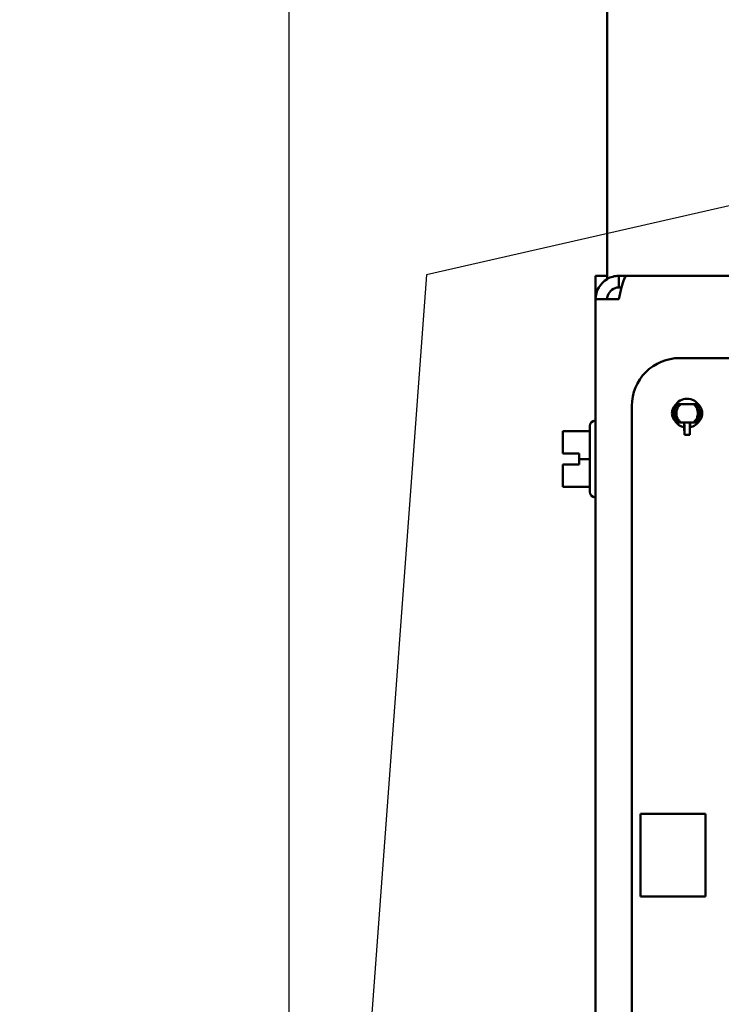
# Model space of a CAD drawing. Units: inches. Extents: x 2 to 86, y 1 to 67.
# Drawn here: x 5.7 to 8.2, y 31.9 to 35.5 of the extents above; entities that cross this region are included whole.
import ezdxf

# ---------------------------------------------------------------- set-up
doc = ezdxf.new("R2010")
doc.units = ezdxf.units.IN
doc.header["$LTSCALE"] = 4
doc.header["$MEASUREMENT"] = 0
for name, color, linetype, lineweight in [('Dimension (ANSI)', 7, 'Continuous', 25), ('Symbol (ANSI)', 7, 'Continuous', 25), ('Visible (ANSI)', 7, 'Continuous', 50)]:
    doc.layers.add(name, color=color, linetype=linetype, lineweight=lineweight)
doc.styles.add('Note Text (ANSI)', font='tahoma.ttf')
doc.dimstyles.new('Default (ANSI)', dxfattribs={"dimscale": 4, "dimtxt": 0.12, "dimasz": 0.098425, "dimexe": 0.125, "dimexo": 0.0625, "dimgap": 0.031496, "dimtad": 0, "dimtih": 1, "dimtoh": 1, "dimrnd": 1e-08, "dimzin": 0, "dimdsep": 46, "dimtxsty": 'Note Text (ANSI)', "dimcen": 0.09, "dimdle": 0.393701, "dimclrd": 256, "dimclre": 256, "dimclrt": 256, "dimadec": 0, "dimazin": 1, "dimtfac": 1, "dimtofl": 0, "dimtmove": 0, "dimatfit": 3, "dimfxl": 1, "dimtolj": 1, "dimtzin": 4, "dimlwd": -1, "dimlwe": -1, "dimarcsym": 0})
doc.dimstyles.new('Default (ANSI)$7', dxfattribs={"dimscale": 4, "dimtxt": 0.12, "dimasz": 0.098425, "dimexe": 0.125, "dimexo": 0.0625, "dimgap": 0.031496, "dimtad": 0, "dimtih": 1, "dimtoh": 1, "dimrnd": 1e-08, "dimzin": 0, "dimdsep": 46, "dimtxsty": 'Note Text (ANSI)', "dimcen": 0.09, "dimdle": 0.393701, "dimclrd": 256, "dimclre": 256, "dimclrt": 256, "dimadec": 0, "dimazin": 1, "dimtfac": 1, "dimtofl": 0, "dimtmove": 0, "dimatfit": 3, "dimfxl": 1, "dimtolj": 1, "dimtzin": 4, "dimlwd": -1, "dimlwe": -1, "dimarcsym": 0})

# ---------------------------------------------------------------- blocks, each defined once
blk = doc.blocks.new('*D37')
at = {"layer": 'Defpoints', "color": 0, "transparency": 16777216}
for p in [(7.8706, 47.7786), (4.1325, 27.2786), (9.9379, 27.2786)]:
    blk.add_point(p, dxfattribs=at)
at = {"layer": 'Dimension (ANSI)', "transparency": 16777216}
for p, q in [((7.6206, 47.7786), (3.6325, 47.7786)), ((4.1325, 47.3849), (4.1325, 39.8476)), ((4.1325, 27.6723), (4.1325, 39.0956)), ((9.6879, 27.2786), (3.6325, 27.2786))]:
    blk.add_line(p, q, dxfattribs=at)
for points in [[(4.0669, 47.3849), (4.1981, 47.3849), (4.1325, 47.7786)], [(4.0669, 27.6723), (4.1981, 27.6723), (4.1325, 27.2786)]]:
    blk.add_solid(points, dxfattribs=at)
at = {"layer": 'Dimension (ANSI)', "transparency": 16777216, "insert": (3.3447, 39.7216), "char_height": 0.48, "attachment_point": 1, "style": 'Note Text (ANSI)'}
blk.add_mtext('\\A1;30.75', dxfattribs=at)
blk = doc.blocks.new('*D38')
at = {"layer": 'Defpoints', "color": 0, "transparency": 16777216}
for p in [(5.4812, 47.4453), (9.1659, 47.4453), (9.1646, 27.612)]:
    blk.add_point(p, dxfattribs=at)
at = {"layer": 'Dimension (ANSI)', "transparency": 16777216}
for p, q in [((8.9159, 47.4453), (4.9812, 47.4453)), ((5.4812, 47.0516), (5.4812, 37.9046)), ((5.4812, 28.0057), (5.4812, 37.1526)), ((8.9146, 27.612), (4.9812, 27.612))]:
    blk.add_line(p, q, dxfattribs=at)
for points in [[(5.4156, 47.0516), (5.5468, 47.0516), (5.4812, 47.4453)], [(5.4156, 28.0057), (5.5468, 28.0057), (5.4812, 27.612)]]:
    blk.add_solid(points, dxfattribs=at)
at = {"layer": 'Dimension (ANSI)', "transparency": 16777216, "insert": (4.6953, 37.7786), "char_height": 0.48, "attachment_point": 1, "style": 'Note Text (ANSI)'}
blk.add_mtext('\\A1;29.75', dxfattribs=at)
blk = doc.blocks.new('*D39')
at = {"layer": 'Defpoints', "color": 0, "transparency": 16777216}
for p in [(7.8706, 46.8786), (6.6448, 28.212), (7.8706, 28.212)]:
    blk.add_point(p, dxfattribs=at)
at = {"layer": 'Dimension (ANSI)', "transparency": 16777216}
for p, q in [((7.6206, 46.8786), (6.1448, 46.8786)), ((6.6448, 46.4849), (6.6448, 40.7741)), ((6.6448, 28.6057), (6.6448, 40.0202)), ((7.6206, 28.212), (6.1448, 28.212))]:
    blk.add_line(p, q, dxfattribs=at)
for points in [[(6.5792, 46.4849), (6.7104, 46.4849), (6.6448, 46.8786)], [(6.5792, 28.6057), (6.7104, 28.6057), (6.6448, 28.212)]]:
    blk.add_solid(points, dxfattribs=at)
at = {"layer": 'Dimension (ANSI)', "transparency": 16777216, "insert": (5.855, 40.6481), "char_height": 0.48, "attachment_point": 1, "style": 'Note Text (ANSI)'}
blk.add_mtext('\\A1;28.00', dxfattribs=at)

msp = doc.modelspace()

# ---------------------------------------------------------------- linework, layer by layer
at = {"layer": 'Visible (ANSI)'}
for p, q in [((7.8012, 46.74), (7.8012, 34.5453)), ((7.7589, 34.5453), (7.8012, 34.5453)), ((7.7589, 34.4606), (7.7589, 34.5453)), ((7.8012, 34.5453), (7.8012, 34.5339)), ((7.8436, 34.5453), (7.8735, 34.5453)), ((7.8436, 34.5453), (7.8436, 34.503)), ((7.8735, 34.5453), (12.9256, 34.5453)), ((7.8436, 34.503), (7.8536, 34.503)), ((7.7589, 34.4606), (7.8436, 34.4606)), ((7.7589, 28.9633), (7.7589, 34.4606)), ((8.0649, 34.2459), (12.6536, 34.246)), ((7.8909, 29.3333), (7.8909, 34.072)), ((8.0616, 34.0786), (8.054, 34.0786)), ((8.0616, 34.0786), (8.0695, 34.0786)), ((8.0695, 34.0786), (8.0922, 34.0786)), ((8.115, 34.0786), (8.0922, 34.0786)), ((8.115, 34.0786), (8.1229, 34.0786)), ((8.1229, 34.0786), (8.1305, 34.0786)), ((7.7582, 34.0183), (7.7589, 34.0183)), ((7.7382, 33.759), (7.7382, 33.9983)), ((8.054, 34.012), (8.0616, 34.012)), ((8.0616, 34.012), (8.0695, 34.012)), ((8.0695, 34.012), (8.0922, 34.012)), ((8.0813, 34.012), (8.0816, 33.994)), ((8.0817, 33.9933), (8.0818, 33.9933)), ((8.0818, 33.9933), (8.0822, 33.9665)), ((8.0821, 34.0094), (8.082, 34.012)), ((8.0823, 33.9665), (8.0823, 33.9966)), ((8.0922, 34.012), (8.115, 34.012)), ((8.1022, 33.9966), (8.1022, 33.9665)), ((8.1023, 33.9665), (8.1027, 33.9933)), ((8.1024, 34.012), (8.1024, 34.0094)), ((8.1027, 33.9933), (8.1028, 33.9933)), ((8.1028, 33.994), (8.1032, 34.012)), ((8.115, 34.012), (8.1229, 34.012)), ((8.1305, 34.012), (8.1229, 34.012)), ((7.7382, 33.9803), (7.6396, 33.9803)), ((7.6396, 33.9803), (7.6396, 33.9802)), ((7.6396, 33.9802), (7.6396, 33.9802)), ((7.6396, 33.9802), (7.6396, 33.9801)), ((7.6396, 33.9801), (7.6396, 33.9476)), ((7.7382, 33.9801), (7.6396, 33.9801)), ((8.0822, 33.9665), (8.0823, 33.9665)), ((8.0823, 33.9665), (8.1022, 33.9665)), ((8.1022, 33.9665), (8.1023, 33.9665)), ((7.6396, 33.911), (7.6396, 33.8985)), ((7.6396, 33.8985), (7.6996, 33.8985)), ((7.6996, 33.8985), (7.6996, 33.8785)), ((7.6996, 33.8785), (7.6996, 33.8585)), ((7.7382, 33.8785), (7.6996, 33.8785)), ((7.6396, 33.8587), (7.6396, 33.8588)), ((7.6396, 33.8588), (7.6996, 33.8588)), ((7.6396, 33.8587), (7.6396, 33.8585)), ((7.6996, 33.8585), (7.6396, 33.8585)), ((7.6396, 33.8585), (7.6396, 33.8585)), ((7.6396, 33.8585), (7.6396, 33.846)), ((7.6462, 33.8587), (7.6596, 33.8587)), ((7.6596, 33.8585), (7.6462, 33.8585)), ((7.6596, 33.8587), (7.6596, 33.8585)), ((7.6396, 33.8094), (7.6396, 33.777)), ((7.7382, 33.777), (7.6396, 33.777)), ((7.7582, 33.739), (7.7589, 33.739)), ((7.9229, 32.286), (7.9229, 32.5873)), ((7.9229, 32.5873), (8.1589, 32.5873)), ((8.1589, 32.5873), (8.1589, 32.286)), ((8.1589, 32.286), (7.9229, 32.286))]:
    msp.add_line(p, q, dxfattribs=at)
for centre, radius, start, end in [((8.0649, 34.072), 0.174, 89.9889, 180.0025), ((8.0922, 34.0453), 0.0523, 32.2591, 147.7405), ((7.7582, 33.9983), 0.02, 90, 180), ((8.0922, 34.0453), 0.0523, 212.2599, 258.3869), ((8.0922, 34.0453), 0.0523, 281.6131, 327.7402), ((7.7582, 33.759), 0.02, 180, 270)]:
    msp.add_arc(centre, radius, start, end, dxfattribs=at)
for centre, major_axis, start_param, end_param in [((8.082, 34.0094), (0.0002, -0.0131), 0.23555, 1.570727), ((8.1024, 34.0094), (-0.0002, -0.0131), 4.712458, 6.047635)]:
    msp.add_ellipse(centre, major_axis=major_axis, ratio=0.004074, start_param=start_param, end_param=end_param, dxfattribs=at)
for points, knots in [([(7.7589, 34.4606), (7.7589, 34.4901), (7.7756, 34.519), (7.8011, 34.5338), (7.8139, 34.5413), (7.8287, 34.5453), (7.8436, 34.5453)], [0, 0, 0, 0, 1.044821, 1.044821, 1.044821, 1.570796, 1.570796, 1.570796, 1.570796]), ([(7.8436, 34.4606), (7.8502, 34.4901), (7.8568, 34.519), (7.8635, 34.5338), (7.8668, 34.5413), (7.8702, 34.5453), (7.8735, 34.5453)], [0, 0, 0, 0, 1.044821, 1.044821, 1.044821, 1.570796, 1.570796, 1.570796, 1.570796]), ([(7.8012, 34.4606), (7.8012, 34.4782), (7.8133, 34.495), (7.8299, 34.5007), (7.8343, 34.5022), (7.8389, 34.503), (7.8436, 34.503)], [0, 0, 0, 0, 1.242508, 1.242508, 1.242508, 1.570796, 1.570796, 1.570796, 1.570796]), ([(8.054, 34.0786), (8.0488, 34.0748), (8.0445, 34.0697), (8.0387, 34.0582), (8.0372, 34.0517), (8.0372, 34.0388), (8.0387, 34.0324), (8.0445, 34.0208), (8.0488, 34.0158), (8.054, 34.012)], [0, 0, 0, 0, 0.25, 0.25, 0.5, 0.5, 0.75, 0.75, 1, 1, 1, 1]), ([(8.0616, 34.012), (8.059, 34.0139), (8.0567, 34.0161), (8.0546, 34.0186), (8.0526, 34.021), (8.0508, 34.0238), (8.0494, 34.0266), (8.0469, 34.0316), (8.0455, 34.037), (8.0451, 34.0425), (8.0451, 34.0434), (8.045, 34.0443), (8.045, 34.0453), (8.045, 34.047), (8.0451, 34.0487), (8.0453, 34.0504), (8.0459, 34.0551), (8.0473, 34.0597), (8.0494, 34.0639), (8.0508, 34.0668), (8.0525, 34.0695), (8.0546, 34.072), (8.0566, 34.0745), (8.059, 34.0767), (8.0616, 34.0786)], [0, 0, 0, 0, 0.124826, 0.124826, 0.124826, 0.250016, 0.250016, 0.250016, 0.464306, 0.464306, 0.464306, 0.499688, 0.499688, 0.499688, 0.566334, 0.566334, 0.566334, 0.749802, 0.749802, 0.749802, 0.874293, 0.874293, 0.874293, 1, 1, 1, 1]), ([(8.0695, 34.012), (8.0687, 34.0126), (8.0679, 34.0132), (8.0663, 34.0146), (8.0656, 34.0153), (8.0634, 34.0175), (8.0621, 34.019), (8.0601, 34.0218), (8.0594, 34.023), (8.0578, 34.0258), (8.057, 34.0274), (8.0555, 34.0309), (8.0547, 34.0332), (8.0535, 34.0386), (8.0532, 34.0409), (8.0531, 34.0437), (8.0531, 34.0443), (8.0531, 34.0477), (8.0533, 34.0504), (8.054, 34.0542), (8.0543, 34.0555), (8.0552, 34.0588), (8.056, 34.0609), (8.0579, 34.0651), (8.0595, 34.0682), (8.0625, 34.0719), (8.0628, 34.0722), (8.0654, 34.0753), (8.0677, 34.0772), (8.0695, 34.0786)], [0, 0, 0, 0, 0.0114707, 0.0114707, 0.0226831, 0.0226831, 0.0459108, 0.0459108, 0.0611278, 0.0611278, 0.0811281, 0.0811281, 0.1018981, 0.1018981, 0.1204111, 0.1204111, 0.1262695, 0.1262695, 0.1499368, 0.1499368, 0.1612575, 0.1612575, 0.1796179, 0.1796179, 0.1980079, 0.1980079, 0.1998171, 0.1998171, 0.2149334, 0.2149334, 0.2149334, 0.2149334]), ([(8.115, 34.0786), (8.1168, 34.0773), (8.1189, 34.0754), (8.1215, 34.0725), (8.1217, 34.0722), (8.1249, 34.0683), (8.1265, 34.0651), (8.1275, 34.063), (8.1279, 34.0622), (8.1287, 34.0603), (8.1297, 34.0579), (8.1309, 34.052), (8.1313, 34.0494), (8.1314, 34.0458), (8.1314, 34.0451), (8.1314, 34.0411), (8.1309, 34.0384), (8.1298, 34.0334), (8.129, 34.0309), (8.1275, 34.0273), (8.1267, 34.0257), (8.1251, 34.023), (8.1243, 34.0218), (8.1223, 34.019), (8.1211, 34.0175), (8.1189, 34.0153), (8.1182, 34.0146), (8.1166, 34.0132), (8.1158, 34.0126), (8.115, 34.012)], [-0.2139989, -0.2139989, -0.2139989, -0.2139989, -0.1982817, -0.1982817, -0.1962729, -0.1962729, -0.1713715, -0.1713715, -0.1538131, -0.1538131, -0.1330636, -0.1330636, -0.1199014, -0.1199014, -0.1169382, -0.1169382, -0.1023646, -0.1023646, -0.0810631, -0.0810631, -0.0610747, -0.0610747, -0.045867, -0.045867, -0.0226578, -0.0226578, -0.0114578, -0.0114578, 0, 0, 0, 0]), ([(8.1229, 34.012), (8.1255, 34.0139), (8.1278, 34.0161), (8.1319, 34.021), (8.1337, 34.0238), (8.138, 34.0324), (8.1395, 34.0388), (8.1395, 34.0517), (8.138, 34.0581), (8.1337, 34.0668), (8.132, 34.0695), (8.1279, 34.0744), (8.1255, 34.0767), (8.1229, 34.0786)], [0, 0, 0, 0, 0.125, 0.125, 0.25, 0.25, 0.5, 0.5, 0.75, 0.75, 0.875, 0.875, 1, 1, 1, 1]), ([(8.1305, 34.0786), (8.1314, 34.078), (8.1323, 34.0772), (8.1332, 34.0765), (8.134, 34.0758), (8.1348, 34.075), (8.1356, 34.0741), (8.1364, 34.0733), (8.1372, 34.0725), (8.1379, 34.0716), (8.1386, 34.0707), (8.1393, 34.0698), (8.14, 34.0689), (8.1406, 34.0679), (8.1412, 34.067), (8.1418, 34.066), (8.1421, 34.0653), (8.1425, 34.0646), (8.1429, 34.064), (8.143, 34.0636), (8.1432, 34.0633), (8.1433, 34.063), (8.1438, 34.062), (8.1442, 34.061), (8.1446, 34.06), (8.145, 34.059), (8.1453, 34.058), (8.1456, 34.0569), (8.1459, 34.0559), (8.1461, 34.0549), (8.1464, 34.0539), (8.1466, 34.0529), (8.1467, 34.0519), (8.1469, 34.051), (8.147, 34.05), (8.1471, 34.049), (8.1472, 34.0481), (8.1472, 34.0471), (8.1473, 34.0462), (8.1473, 34.0453), (8.1473, 34.0436), (8.1472, 34.042), (8.147, 34.0403), (8.1468, 34.0386), (8.1464, 34.0369), (8.146, 34.0352), (8.1456, 34.0334), (8.145, 34.0316), (8.1443, 34.0299), (8.1439, 34.0288), (8.1434, 34.0277), (8.1428, 34.0266), (8.1425, 34.026), (8.1422, 34.0254), (8.1419, 34.0248), (8.1409, 34.0231), (8.1399, 34.0215), (8.1387, 34.02), (8.1375, 34.0185), (8.1362, 34.017), (8.1349, 34.0157), (8.1335, 34.0143), (8.132, 34.0131), (8.1305, 34.012)], [0, 0, 0, 0, 0.043837, 0.043837, 0.043837, 0.088013, 0.088013, 0.088013, 0.132304, 0.132304, 0.132304, 0.17648, 0.17648, 0.17648, 0.220311, 0.220311, 0.220311, 0.250075, 0.250075, 0.250075, 0.263567, 0.263567, 0.263567, 0.306031, 0.306031, 0.306031, 0.3475, 0.3475, 0.3475, 0.38779, 0.38779, 0.38779, 0.426737, 0.426737, 0.426737, 0.464203, 0.464203, 0.464203, 0.500072, 0.500072, 0.500072, 0.564149, 0.564149, 0.564149, 0.632099, 0.632099, 0.632099, 0.703201, 0.703201, 0.703201, 0.750248, 0.750248, 0.750248, 0.776571, 0.776571, 0.776571, 0.851202, 0.851202, 0.851202, 0.926028, 0.926028, 0.926028, 1, 1, 1, 1]), ([(7.6396, 33.9802), (7.6396, 33.9802), (7.6396, 33.9802), (7.6398, 33.9802), (7.6399, 33.9802), (7.6399, 33.9802), (7.6399, 33.9802), (7.6398, 33.9802), (7.6396, 33.9802), (7.6396, 33.9802), (7.6396, 33.9802)], [0.5840084, 0.5840084, 0.5840084, 0.5840084, 0.6066591, 0.6066591, 0.6595764, 0.6595764, 0.6595764, 0.7124936, 0.7124936, 0.7351443, 0.7351443, 0.7351443, 0.7351443]), ([(7.6396, 33.911), (7.6396, 33.9127), (7.6396, 33.9147), (7.6398, 33.9205), (7.6399, 33.9253), (7.6399, 33.9293), (7.6399, 33.9333), (7.6398, 33.9381), (7.6396, 33.9439), (7.6396, 33.9459), (7.6396, 33.9476)], [0.5840084, 0.5840084, 0.5840084, 0.5840084, 0.6066591, 0.6066591, 0.6595764, 0.6595764, 0.6595764, 0.7124936, 0.7124936, 0.7351443, 0.7351443, 0.7351443, 0.7351443]), ([(7.6399, 33.9294), (7.6399, 33.9254), (7.6398, 33.9207), (7.6396, 33.915), (7.6396, 33.9129), (7.6396, 33.9112)], [0.66003876, 0.66003876, 0.66003876, 0.66003876, 0.71249359, 0.71249359, 0.73514432, 0.73514432, 0.73514432, 0.73514432]), ([(7.6462, 33.8587), (7.6454, 33.8587), (7.6445, 33.8587), (7.6429, 33.8587), (7.6421, 33.8587), (7.641, 33.8587), (7.6404, 33.8587), (7.6398, 33.8587), (7.6396, 33.8587), (7.6396, 33.8587)], [0.07595608, 0.07595608, 0.07595608, 0.07595608, 0.0852977, 0.0852977, 0.09474337, 0.09474337, 0.10430681, 0.10430681, 0.11395453, 0.11395453, 0.11395453, 0.11395453]), ([(7.6396, 33.8585), (7.6396, 33.8585), (7.6398, 33.8585), (7.6404, 33.8585), (7.641, 33.8585), (7.6421, 33.8585), (7.6429, 33.8585), (7.6445, 33.8585), (7.6454, 33.8585), (7.6462, 33.8585)], [0.03795763, 0.03795763, 0.03795763, 0.03795763, 0.04760535, 0.04760535, 0.05716879, 0.05716879, 0.06661446, 0.06661446, 0.07595608, 0.07595608, 0.07595608, 0.07595608]), ([(7.6396, 33.8094), (7.6396, 33.8111), (7.6396, 33.8132), (7.6398, 33.8189), (7.6399, 33.8237), (7.6399, 33.8277), (7.6399, 33.8317), (7.6398, 33.8365), (7.6396, 33.8423), (7.6396, 33.8443), (7.6396, 33.846)], [0.5840084, 0.5840084, 0.5840084, 0.5840084, 0.6066591, 0.6066591, 0.6595764, 0.6595764, 0.6595764, 0.7124936, 0.7124936, 0.7351443, 0.7351443, 0.7351443, 0.7351443]), ([(7.6399, 33.8278), (7.6399, 33.8238), (7.6398, 33.8191), (7.6396, 33.8134), (7.6396, 33.8113), (7.6396, 33.8096)], [0.66003876, 0.66003876, 0.66003876, 0.66003876, 0.71249359, 0.71249359, 0.73514432, 0.73514432, 0.73514432, 0.73514432])]:
    msp.add_open_spline(points, degree=3, knots=knots, dxfattribs=at)

# ---------------------------------------------------------------- dimensions: what is measured, and where the dimension line sits
at = {"layer": 'Dimension (ANSI)'}
for base, p1, p2, picture, middle in [((4.1325, 27.2786), (7.8706, 47.7786), (9.9379, 27.2786), '*D37', (4.1325, 39.4716)), ((5.4812, 47.4453), (9.1646, 27.612), (9.1659, 47.4453), '*D38', (5.4812, 37.5286)), ((6.6448, 28.212), (7.8706, 46.8786), (7.8706, 28.212), '*D39', (6.6448, 40.3972))]:
    dim = msp.add_linear_dim(base=base, p1=p1, p2=p2, angle=90, dimstyle='Default (ANSI)', override={"dimgap": 0.031496, "dimdec": 2, "dimlfac": 1.5, "dimtol": 0, "dimlim": 0, "dimtp": 0, "dimtm": 0, "dimtdec": 2, "dimatfit": 1}, dxfattribs=at)
    dim.commit()
    dim.dimension.update_dxf_attribs({"geometry": picture, "text_midpoint": middle, "dimtype": 160})

# ---------------------------------------------------------------- leaders
at = {"layer": 'Symbol (ANSI)', "annotation_type": 0, "has_hookline": 1, "hookline_direction": 1, "text_width": 0.2063}
msp.add_leader([(9.3372, 35.0486), (7.1434, 34.5495), (6.4943, 25.7591), (6.1006, 25.7591)], dimstyle='Default (ANSI)$7', override={"dimtad": 0}, dxfattribs=at)

doc.saveas('drawing.dxf')
